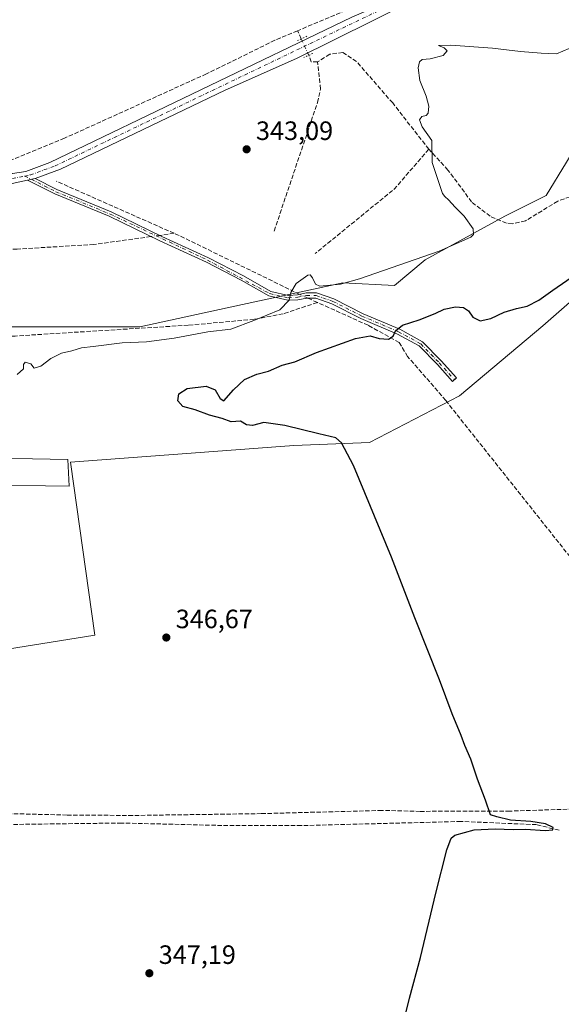
# Model space of a CAD drawing. Units: metres. Extents: x 614994 to 618478, y 4685415 to 4687795.
# Drawn here: x 617980 to 618185, y 4686314 to 4686686 of the extents above; entities that cross this region are included whole.
import ezdxf

# ---------------------------------------------------------------- set-up
doc = ezdxf.new("R2010")
doc.units = ezdxf.units.M
doc.header["$MEASUREMENT"] = 0
for name, pattern in [('DGN Style 3', [2.307223458686699, 1.648016756204785, -0.6592067024819142]), ('DGN Style 4', [2.6384748266838614, 1.318413404963828, -0.6592067024819142, 0.001648016756204785, -0.6592067024819142]), ('DGN Style 5', [1.1536117293433497, 0.4944050268614355, -0.6592067024819142])]:
    doc.linetypes.add(name, pattern=pattern)
for name, color, linetype, lineweight in [('Arbolado forestal CxS', 92, 'Continuous', 0), ('Camino Cxs', 7, 'Continuous', 0), ('Camino eje', 30, 'DGN Style 4', 13), ('Corriente artificial lineal', 4, 'DGN Style 3', 13), ('Corriente artificial lineal oculto', 135, 'DGN Style 4', 13), ('Cultivos herbáceos CxS', 92, 'Continuous', 0), ('Curva de nivel maestra', 30, 'Continuous', 30), ('Curva de nivel normal', 30, 'Continuous', 0), ('Edificación Cxs', 1, 'Continuous', 13), ('Pista no pavimentada Cxs', 111, 'Continuous', 0), ('Pista no pavimentada eje', 91, 'DGN Style 4', 0), ('Prado CxS', 92, 'Continuous', 0), ('Puente lineal', 2, 'DGN Style 5', 0), ('Punto de cota en terreno', 7, 'Continuous', 0), ('Rótulo de punto de cota en terreno', 7, 'Continuous', 0)]:
    doc.layers.add(name, color=color, linetype=linetype, lineweight=lineweight)
doc.styles.add('Style-Arial', font='txt')

# ---------------------------------------------------------------- blocks, each defined once
blk = doc.blocks.new('*U16')
at = {"layer": 'Cultivos herbáceos CxS', "color": 92, "linetype": 'Continuous', "lineweight": 0}
for points in [[(618272.5049000002, 4686690.530099999, 346.508799999996), (618239.4742999999, 4686669.149300001, 346.5463000000018), (618211.2323000003, 4686650.3037, 346.5786999999983), (618192.3037999999, 4686641.764900001, 346.601999999999), (618186.5291999998, 4686632.210100001, 346.2124999999942), (618178.7560999999, 4686619.5747, 346.0038999999961), (618163.2122999998, 4686611.8005, 346.0114999999932), (618133.0965, 4686595.275900001, 345.1677000000054), (618121.4385000002, 4686585.5571, 345.9060000000027), (618102.0086000003, 4686586.5273, 345.002999999997), (618064.1309000002, 4686578.3731, 343.8145999999979), (618025.2607000005, 4686570.004899999, 343.7464999999939), (617954.3430000005, 4686570.006100001, 343.3243999999977)], [(617965.0291999998, 4686446.5613, 345.877999999997), (618008.3394999999, 4686453.540899999, 346.1339000000008), (617999.1202999996, 4686518.843699999, 345.7030999999988), (618083.5033, 4686525.1689, 349.5568999999959), (618112.0691000001, 4686526.225099999, 350.7048999999971), (618146.1079000002, 4686543.879100001, 350.4916999999987), (618177.4765, 4686570.390699999, 350.1157999999996), (618213.8476999998, 4686602.0581, 350.0788999999932)]]:
    blk.add_polyline3d(points, dxfattribs=at)
blk = doc.blocks.new('5PATER')
at = {"layer": 'Prado CxS', "linetype": 'Continuous', "lineweight": 0}
h = blk.add_hatch(color=51, dxfattribs=at)
edge = h.paths.add_edge_path()
edge.add_ellipse((0, 0), major_axis=(-0.1095731443231308, -0.1110710700762829), ratio=0.9994222409660322, start_angle=0, end_angle=360)

msp = doc.modelspace()

# ---------------------------------------------------------------- linework, layer by layer
at = {"layer": 'Arbolado forestal CxS', "color": 92, "linetype": 'Continuous', "lineweight": 0}
for points in [[(617954.3430000005, 4686570.006100001, 343.3243999999977), (618025.2607000005, 4686570.004899999, 343.7464999999939), (618064.1309000002, 4686578.3731, 343.8145999999979), (618102.0086000003, 4686586.5273, 345.002999999997), (618121.4385000002, 4686585.5571, 345.9060000000027), (618133.0965, 4686595.275900001, 345.1677000000054), (618163.2122999998, 4686611.8005, 346.0114999999932), (618178.7560999999, 4686619.5747, 346.0038999999961), (618186.5291999998, 4686632.210100001, 346.2124999999942), (618192.3037999999, 4686641.764900001, 346.601999999999), (618211.2323000003, 4686650.3037, 346.5786999999983), (618239.4742999999, 4686669.149300001, 346.5463000000018), (618272.5049000002, 4686690.530099999, 346.508799999996)], [(618272.5049000002, 4686690.530099999, 346.508799999996), (618239.4742999999, 4686669.149300001, 346.5463000000018), (618211.2323000003, 4686650.3037, 346.5786999999983), (618192.3037999999, 4686641.764900001, 346.601999999999), (618186.5291999998, 4686632.210100001, 346.2124999999942), (618178.7560999999, 4686619.5747, 346.0038999999961), (618163.2122999998, 4686611.8005, 346.0114999999932), (618133.0965, 4686595.275900001, 345.1677000000054), (618121.4385000002, 4686585.5571, 345.9060000000027), (618102.0086000003, 4686586.5273, 345.002999999997), (618064.1309000002, 4686578.3731, 343.8145999999979), (618025.2607000005, 4686570.004899999, 343.7464999999939), (617954.3430000005, 4686570.006100001, 343.3243999999977)], [(618213.8476999998, 4686602.0581, 350.0788999999932), (618177.4765, 4686570.390699999, 350.1157999999996), (618146.1079000002, 4686543.879100001, 350.4916999999987), (618112.0691000001, 4686526.225099999, 350.7048999999971), (618083.5033, 4686525.1689, 349.5568999999959), (617999.1202999996, 4686518.843699999, 345.7030999999988), (618008.3394999999, 4686453.540899999, 346.1339000000008), (617965.0291999998, 4686446.5613, 345.877999999997)], [(617965.0291999998, 4686446.5613, 345.877999999997), (618008.3394999999, 4686453.540899999, 346.1339000000008), (617999.1202999996, 4686518.843699999, 345.7030999999988), (618083.5033, 4686525.1689, 349.5568999999959), (618112.0691000001, 4686526.225099999, 350.7048999999971), (618146.1079000002, 4686543.879100001, 350.4916999999987), (618177.4765, 4686570.390699999, 350.1157999999996), (618213.8476999998, 4686602.0581, 350.0788999999932)]]:
    msp.add_polyline3d(points, dxfattribs=at)
at = {"layer": 'Camino Cxs', "color": 7, "linetype": 'Continuous', "lineweight": 0, "extrusion": (0.005695279957519983, 0.001238973182382409, 0.9999830142215711), "elevation": 9669.216232344053, "flags": 128}
msp.add_lwpolyline([(617970.8838179377, 4686616.997308141), (617973.7338685351, 4686617.617308616)], dxfattribs=at)
at = {"layer": 'Camino Cxs', "color": 7, "linetype": 'Continuous', "lineweight": 0}
msp.add_polyline3d([(617982.8601000002, 4686625.380100001, 343.0335000000051), (617985.7100999998, 4686626.0001, 343.0164999999979), (617993.9901000002, 4686621.8301, 343.171199999997), (618014.5100999996, 4686613.380100001, 343.1520000000019), (618033.6300999997, 4686604.0601, 343.5056999999942), (618051.2701000003, 4686595.9901, 343.4226999999955), (618064.5201000003, 4686589.2601, 343.6738999999943), (618074.7401000002, 4686583.360099999, 344.4747000000062), (618081.4001000002, 4686581.8201, 345.1735999999946), (618084.9200999998, 4686582.030099999, 345.445000000007), (618088.1497, 4686582.7761, 345.5635000000038), (618092.0707, 4686582.7761, 345.5570000000007), (618098.6438999996, 4686580.475500001, 346.4514000000054), (618109.6268999996, 4686574.904300001, 349.4091000000044), (618123.4527000004, 4686569.024499999, 350.2388000000064), (618132.0405000001, 4686564.3255, 351.1753000000026), (618139.1441000003, 4686557.0603, 351.1940999999933), (618144.8728999998, 4686550.6951, 350.4309999999969), (618143.3863000004, 4686549.357100001, 350.4695000000065), (618137.6851000005, 4686555.6917, 351.1959999999963), (618130.8189000003, 4686562.7141, 351.3555000000051), (618122.5790999997, 4686567.2227, 350.4388999999938), (618108.7823000001, 4686573.090299999, 349.8429999999935), (618097.8576999997, 4686578.6317, 347.0593999999983), (618091.7308999998, 4686580.7761, 346.151199999993), (618088.3494999995, 4686580.7761, 345.7826000000059), (618085.0301000001, 4686580.200099999, 345.5513000000064), (618081.2500999998, 4686579.970100001, 345.2514999999985), (618074.0601000005, 4686581.630100001, 344.5026999999973), (618063.6401000004, 4686587.640100001, 343.6913999999961), (618050.4700999996, 4686594.340100001, 343.4024000000064), (618032.8501000004, 4686602.4001, 343.5059000000037), (618013.7500999998, 4686611.710100001, 343.1549999999988), (617993.2200999996, 4686620.1601, 343.0936999999976)], close=True, dxfattribs=at)
msp.add_polyline3d([(617985.7100999998, 4686626.0001, 343.0164999999979), (617993.9901000002, 4686621.8301, 343.171199999997), (618014.5100999996, 4686613.380100001, 343.1520000000019), (618033.6300999997, 4686604.0601, 343.5056999999942), (618051.2701000003, 4686595.9901, 343.4226999999955), (618064.5201000003, 4686589.2601, 343.6738999999943), (618074.7401000002, 4686583.360099999, 344.4747000000062), (618081.4001000002, 4686581.8201, 345.1735999999946), (618084.9200999998, 4686582.030099999, 345.445000000007), (618088.1497, 4686582.7761, 345.5635000000038), (618092.0707, 4686582.7761, 345.5570000000007), (618098.6438999996, 4686580.475500001, 346.4514000000054), (618109.6268999996, 4686574.904300001, 349.4091000000044), (618123.4527000004, 4686569.024499999, 350.2388000000064), (618132.0405000001, 4686564.3255, 351.1753000000026), (618139.1441000003, 4686557.0603, 351.1940999999933), (618144.8728999998, 4686550.6951, 350.4309999999969), (618143.3863000004, 4686549.357100001, 350.4695000000065), (618137.6851000005, 4686555.6917, 351.1959999999963), (618130.8189000003, 4686562.7141, 351.3555000000051), (618122.5790999997, 4686567.2227, 350.4388999999938), (618108.7823000001, 4686573.090299999, 349.8429999999935), (618097.8576999997, 4686578.6317, 347.0593999999983), (618091.7308999998, 4686580.7761, 346.151199999993), (618088.3494999995, 4686580.7761, 345.7826000000059), (618085.0301000001, 4686580.200099999, 345.5513000000064), (618081.2500999998, 4686579.970100001, 345.2514999999985), (618074.0601000005, 4686581.630100001, 344.5026999999973), (618063.6401000004, 4686587.640100001, 343.6913999999961), (618050.4700999996, 4686594.340100001, 343.4024000000064), (618032.8501000004, 4686602.4001, 343.5059000000037), (618013.7500999998, 4686611.710100001, 343.1549999999988), (617993.2200999996, 4686620.1601, 343.0936999999976), (617982.8601000002, 4686625.380100001, 343.0335000000051)], dxfattribs=at)
at = {"layer": 'Camino eje', "color": 30, "linetype": 'DGN Style 4', "lineweight": 13}
msp.add_polyline3d([(617981.8552999999, 4686626.914100001, 343.075800000006), (617993.6051000003, 4686620.995100001, 343.1306000000041), (618014.1300999997, 4686612.545100001, 343.1370000000024), (618050.8701, 4686595.165100001, 343.4119000000064), (618074.4001000002, 4686582.495100001, 344.4747000000062), (618081.3251, 4686580.895099999, 345.2124999999942), (618084.9751000004, 4686581.1151, 345.4980999999971), (618088.2494999999, 4686581.7761, 345.665399999998), (618091.9007000001, 4686581.7761, 345.8282999999938), (618098.2509000005, 4686579.553500001, 346.7486000000063), (618109.2045, 4686573.997300001, 349.6296000000002), (618123.0159, 4686568.123500001, 350.2874000000011), (618131.4297000002, 4686563.519900001, 351.2547999999952), (618138.4146999996, 4686556.3761, 351.1904000000068), (618144.1297000004, 4686550.0261, 350.4539999999979)], dxfattribs=at)
at = {"layer": 'Corriente artificial lineal', "color": 4, "linetype": 'DGN Style 3', "lineweight": 13, "extrusion": (-0.0007672761320990027, 0.001677014273081952, 0.9999982994537866), "elevation": 7729.089905710576, "flags": 128}
msp.add_lwpolyline([(618086.3618797865, 4686672.368655032), (618084.9631754411, 4686675.425759331)], dxfattribs=at)
at = {"layer": 'Corriente artificial lineal', "color": 4, "linetype": 'DGN Style 3', "lineweight": 13, "extrusion": (0.01984956310315508, -0.03205106750339672, 0.9992891092754422), "elevation": -137600.4436654055, "flags": 128}
msp.add_lwpolyline([(2993088.232795354, 3656419.470817999), (2993086.240993377, 3656420.775864176), (2993086.750287772, 3656423.32229574)], dxfattribs=at)
at = {"layer": 'Corriente artificial lineal', "color": 4, "linetype": 'DGN Style 3', "lineweight": 13, "extrusion": (0.04454680910741222, -0.06772316976331584, 0.9967091622311682), "elevation": -289514.3568960277, "flags": 128}
msp.add_lwpolyline([(3091961.72964341, 3564072.298641879), (3091942.74479108, 3564066.874315365), (3091904.208421353, 3564062.920490831)], dxfattribs=at)
at = {"layer": 'Corriente artificial lineal', "color": 4, "linetype": 'DGN Style 3', "lineweight": 13, "extrusion": (-0.002587597429637864, 0.001144318683345436, 0.9999959974291363), "elevation": 4106.859476749936, "flags": 128}
msp.add_lwpolyline([(618037.0867768391, 4686603.649317283), (617992.6085696905, 4686623.318930159)], dxfattribs=at)
at = {"layer": 'Corriente artificial lineal', "color": 4, "linetype": 'DGN Style 3', "lineweight": 13, "extrusion": (0.01130629204344044, 0.00157759846808943, 0.9999348373485655), "elevation": 14724.4052039877, "flags": 128}
msp.add_lwpolyline([(617994.8845537243, 4686587.883234163), (617989.3320850017, 4686587.108533198)], dxfattribs=at)
at = {"layer": 'Corriente artificial lineal', "color": 4, "linetype": 'DGN Style 3', "lineweight": 13, "extrusion": (0.2737819549390078, 0.6278633025520794, 0.7285815770784843), "elevation": 3112005.18897661, "flags": 128}
msp.add_lwpolyline([(1306688.779033616, -3309693.509004717), (1306740.171408422, -3309696.473415555), (1306741.50754777, -3309696.482905174)], dxfattribs=at)
at = {"layer": 'Corriente artificial lineal', "color": 4, "linetype": 'DGN Style 3', "lineweight": 13, "extrusion": (-0.01695778100238603, 0.007630907596146613, 0.999827086506829), "elevation": 25626.71806158187, "flags": 128}
msp.add_lwpolyline([(-4527441.846012915, -1359292.473554143), (-4527441.846012915, -1359296.436853004)], dxfattribs=at)
at = {"layer": 'Corriente artificial lineal', "color": 4, "linetype": 'DGN Style 3', "lineweight": 13}
for points in [[(618291.5472999997, 4686773.794, 345.7195000000065), (618290.7001, 4686773.450099999, 345.6781999999948), (618266.3800999997, 4686763.700099999, 345.179099999994), (618204.9401000004, 4686734.7401, 345.0283000000054), (618177.0100999996, 4686722.8201, 344.9187999999995), (618145.0301000001, 4686707.6501, 344.6368999999977), (618135.0500999996, 4686702.9101, 344.069399999993), (618084.8814000003, 4686681.7972, 343.6999999999971)], [(618084.8814000003, 4686681.7972, 343.6999999999971), (618076.3101000005, 4686678.190099999, 343.8028000000049), (618050.4501, 4686665.5001, 343.5427000000054), (617996.8300999999, 4686641.190099999, 343.459600000002), (617976.2200999996, 4686632.7401, 342.8876000000019), (617970.5100999996, 4686632.9801, 342.7612999999984), (617944.7801000001, 4686635.7401, 342.4967000000034), (617842.7001, 4686653.340100001, 341.928700000004), (617819.6700999998, 4686656.300100001, 342.0187000000006), (617770.8901000004, 4686665.420100001, 341.7234999999928), (617764.1501000002, 4686666.4301, 341.1337000000058)], [(618134.4501, 4686637.0601, 344.7776000000013), (618120.8101000005, 4686654.520099999, 344.5359999999928), (618107.1700999998, 4686670.1501, 344.4455000000016), (618102.0201000003, 4686673.610099999, 344.3288999999932), (618097.0601000005, 4686672.9101, 343.9275000000052), (618092.4001000002, 4686670.040100001, 343.7143999999971)], [(618076.0201000003, 4686606.130100001, 343.3478999999934), (618092.4101, 4686654.670100001, 343.6809000000067), (618093.5900999998, 4686659.790100001, 343.607999999993), (618092.4001000002, 4686670.040100001, 343.7143999999971)], [(618187.8300999999, 4686619.040100001, 346.8543000000063), (618183.1300999997, 4686617.420100001, 346.4743000000017), (618170.9301000005, 4686609.940099999, 346.1496999999945), (618165.9600999998, 4686608.9001, 346.0610000000015), (618163.7600999996, 4686609.170100001, 346.0118999999977), (618157.6300999997, 4686611.700099999, 346.3303000000014), (618150.6201, 4686617.120100001, 346.1171999999933), (618141.6901000004, 4686629.190099999, 345.6208000000042), (618134.4501, 4686637.0601, 344.7776000000013)], [(618029.4617999997, 4686604.051700001, 343.155899999998), (618007.9500000002, 4686601.050000001, 342.7547999999952), (617978.9400000004, 4686599.34, 342.7381000000024), (617950.4100000003, 4686598.84, 342.8092000000034), (617922.6399999997, 4686597.859999999, 342.6996999999974)], [(618092.3700000001, 4686579.15, 345.4003999999986), (618079.4500000002, 4686574.9, 345.0967999999993), (618068.4400000004, 4686572.789999999, 344.4839999999967), (618043.6100000005, 4686570.560000001, 344.1984999999986), (617978.2400000002, 4686566.49, 343.6508999999933), (617950.1100000005, 4686565.77, 343.7844999999944), (617907.5700000003, 4686569.230000001, 344.7571999999927), (617904.8256000001, 4686568.9999, 344.7336000000068)], [(618286.9600000001, 4686336.550000001, 354.3411000000052), (618255.6799999997, 4686392.050000001, 354.4611000000005), (618240.5800000001, 4686416.720000001, 354.1863000000012), (618217.0099999999, 4686445.430000001, 353.4407000000065), (618190.7000000002, 4686479.439999999, 351.6633000000002), (618140.8300000001, 4686542.16, 350.7731000000058), (618126.4699999997, 4686558.720000001, 350.8562999999995), (618123.2699999996, 4686564.039999999, 350.1301999999997), (618111.5300000003, 4686570.529999999, 348.4723999999987), (618092.3700000001, 4686579.15, 345.4003999999986)], [(618286.9600000001, 4686336.550000001, 354.3411000000052), (618247.3099999996, 4686351.369999999, 354.320200000002), (618242.3700000001, 4686353.880000001, 354.0883000000031), (618233.1900000004, 4686367.449999999, 354.1043999999966), (618220.4900000002, 4686383.730000001, 353.5025000000023), (618214.4199999999, 4686388.640000001, 353.1150000000052), (618165.0700000003, 4686387.029999999, 350.9486000000034), (618131.2400000002, 4686386.930000001, 349.085500000001), (618116.7199999997, 4686387.289999999, 348.8454000000056), (618071.1900000004, 4686386.060000001, 347.8176999999997), (618022.5700000003, 4686385.380000001, 346.7676999999967), (617997.7999999998, 4686385.52, 346.2765999999974), (617971.8499999996, 4686386.180000001, 346.1573000000063), (617942.0599999996, 4686385.730000001, 345.7644), (617924.4199999999, 4686385.230000001, 345.7948999999935), (617918.5300000003, 4686387.76, 345.4360000000015), (617912.7999999998, 4686396.480000001, 345.0323000000063), (617886.0599999996, 4686451.230000001, 344.5320999999968)], [(618183.6501000002, 4686379.790100001, 351.1043000000063), (618175.1201, 4686381.9101, 350.7497000000003), (618146.5701000001, 4686383.110099999, 349.472299999994), (618086.2701000003, 4686381.550100001, 348.0717000000004), (618056.2901, 4686381.600099999, 347.2406000000047), (618018.3901000004, 4686382.520099999, 346.6411999999983), (617965.3000999996, 4686381.8301, 346.022100000002)]]:
    msp.add_polyline3d(points, dxfattribs=at)
at = {"layer": 'Corriente artificial lineal oculto', "color": 135, "linetype": 'DGN Style 4', "lineweight": 13, "extrusion": (-0.1597767180190756, -0.04855172202591568, 0.9859584832371854), "elevation": -325963.2406357798, "flags": 128}
msp.add_lwpolyline([(-4304504.269845078, 1926635.576672177), (-4304504.278908268, 1926635.576073341), (-4304511.024929783, 1926634.659341994), (-4304511.03388038, 1926634.658057742)], dxfattribs=at)
at = {"layer": 'Corriente artificial lineal oculto', "color": 135, "linetype": 'DGN Style 4', "lineweight": 13, "extrusion": (-0.01000720470908733, -0.001396168199274731, 0.9999489519811848), "elevation": -12384.89649748415, "flags": 128}
msp.add_lwpolyline([(618005.203252496, 4686591.782056618), (618001.9489831999, 4686591.328056176)], dxfattribs=at)
at = {"layer": 'Corriente artificial lineal oculto', "color": 135, "linetype": 'DGN Style 4', "lineweight": 13, "extrusion": (0.3746410887624241, 0.8315617515635118, 0.4100598833676978), "elevation": 4128884.368293433, "flags": 128}
msp.add_lwpolyline([(1361542.72760712, -1855960.256878097), (1361543.589970176, -1855960.256000961), (1361546.074606098, -1855960.437348957)], dxfattribs=at)
at = {"layer": 'Cultivos herbáceos CxS', "color": 92, "linetype": 'Continuous', "lineweight": 0}
for points in [[(618272.5049000002, 4686690.530099999, 346.508799999996), (618239.4742999999, 4686669.149300001, 346.5463000000018), (618211.2323000003, 4686650.3037, 346.5786999999983), (618192.3037999999, 4686641.764900001, 346.601999999999), (618186.5291999998, 4686632.210100001, 346.2124999999942), (618178.7560999999, 4686619.5747, 346.0038999999961), (618163.2122999998, 4686611.8005, 346.0114999999932), (618133.0965, 4686595.275900001, 345.1677000000054), (618121.4385000002, 4686585.5571, 345.9060000000027), (618102.0086000003, 4686586.5273, 345.002999999997), (618064.1309000002, 4686578.3731, 343.8145999999979), (618025.2607000005, 4686570.004899999, 343.7464999999939), (617954.3430000005, 4686570.006100001, 343.3243999999977)], [(617965.0291999998, 4686446.5613, 345.877999999997), (618008.3394999999, 4686453.540899999, 346.1339000000008), (617999.1202999996, 4686518.843699999, 345.7030999999988), (618083.5033, 4686525.1689, 349.5568999999959), (618112.0691000001, 4686526.225099999, 350.7048999999971), (618146.1079000002, 4686543.879100001, 350.4916999999987), (618177.4765, 4686570.390699999, 350.1157999999996), (618213.8476999998, 4686602.0581, 350.0788999999932)]]:
    msp.add_polyline3d(points, dxfattribs=at)
at = {"layer": 'Curva de nivel maestra', "color": 30, "linetype": 'Continuous', "lineweight": 30, "elevation": 350, "flags": 128}
msp.add_lwpolyline([(618122.3200000003, 4686297.0101), (618127.1500000004, 4686316.340100001), (618131.3799999999, 4686331.670100001), (618137.1699999999, 4686356.0101), (618141.2100000001, 4686372.340100001), (618142.9600000001, 4686376.8301), (618144.2999999998, 4686377.9901), (618151.5599999996, 4686379.960100001), (618159.5599999996, 4686380.380100001), (618166.2999999998, 4686380.030099999), (618171.0199999996, 4686380.2401), (618178.3499999996, 4686379.7401), (618181.3600000005, 4686379.920100001), (618181.3899999997, 4686380.780099999), (618178.5599999996, 4686382.200099999), (618173.0300000003, 4686383.090100001), (618165.2999999998, 4686383.640100001), (618160.1399999997, 4686384.840100001), (618157.7400000002, 4686385.600099999), (618155.8399999999, 4686391.1801), (618152.79, 4686399.140100001), (618150.2999999998, 4686406.6501), (618148.04, 4686411.780099999), (618146.6799999997, 4686415.5701), (618143.3399999999, 4686423.7301), (618138.54, 4686436.600099999), (618129.1900000004, 4686460.0801), (618120.4000000004, 4686482.9101), (618106.0499999998, 4686517.5801), (618101.4400000004, 4686526.120100001), (618099.3099999996, 4686528.0701), (618092.8799999999, 4686529.530099999), (618080.0599999996, 4686532.720100001), (618072.1399999997, 4686533.7601), (618067.9199999999, 4686532.630100001), (618065.6399999997, 4686532.940099999), (618063.3200000003, 4686534.380100001), (618059.8499999996, 4686534.090100001), (618056.4400000004, 4686535.300100001), (618051.5999999996, 4686536.5801), (618046.2000000002, 4686538.540100001), (618041.5599999996, 4686539.9101), (618039.6200000001, 4686542.030099999), (618039.9800000006, 4686544.590100001), (618043.2199999997, 4686546.600099999), (618050.4199999999, 4686547.600099999), (618053.7999999998, 4686546.110099999), (618055.6900000004, 4686542.870100001), (618057.0199999996, 4686542.0001), (618060.6900000004, 4686546.170100001), (618064.8300000001, 4686550.0101), (618069.5, 4686552.130100001), (618073.9100000003, 4686553.2601), (618079.0099999999, 4686555.4301), (618083.9100000003, 4686556.7601), (618091.9800000006, 4686560.200099999), (618106.7400000002, 4686565.4901), (618112.3600000005, 4686566.5801), (618115.7400000002, 4686565.5101), (618119.2199999997, 4686565.300100001), (618120.9400000004, 4686566.450099999), (618121.8899999997, 4686568.4001), (618124.5199999996, 4686570.620100001), (618130.7800000003, 4686572.550100001), (618136.8499999996, 4686575.0001), (618140.2100000001, 4686576.640100001), (618144.54, 4686577.470100001), (618147.54, 4686577.2601), (618149.5, 4686576.020099999), (618151.04, 4686573.640100001), (618153.8300000001, 4686572.2501), (618157.9000000004, 4686573.110099999), (618162.9600000001, 4686575.5101), (618167.5599999996, 4686576.9301), (618171.6500000004, 4686577.7301), (618175.9699999997, 4686580.040100001), (618181.2599999999, 4686583.840100001), (618212.1500000004, 4686605.130100001)], dxfattribs=at)
at = {"layer": 'Curva de nivel normal', "color": 30, "linetype": 'Continuous', "lineweight": 0, "elevation": 345, "flags": 128}
msp.add_lwpolyline([(618192.3200000003, 4686677.100099999), (618182.6500000004, 4686673.130100001), (618176.9000000004, 4686673.300100001), (618169.1399999997, 4686674.0001), (618158.54, 4686675.270099999), (618142.7199999997, 4686676.370100001), (618138.1399999997, 4686676.220100001), (618140.2599999999, 4686675.350099999), (618141.3399999999, 4686674.1601), (618139.8200000003, 4686672.4301), (618134.9299999997, 4686671.200099999), (618131.9699999997, 4686670.880100001), (618130.9400000004, 4686670.100099999), (618130.4900000002, 4686667.800100001), (618131.0700000003, 4686662.950099999), (618133.4100000003, 4686657.0801), (618134.4100000003, 4686653.300100001), (618134.2699999996, 4686650.690099999), (618133.4299999997, 4686649.7501), (618131.8200000003, 4686649.420100001), (618130.9400000004, 4686648.1601), (618132.0099999999, 4686645.5101), (618135.6600000003, 4686640.340100001), (618135.6699999999, 4686631.970100001), (618139.6200000001, 4686620.300100001), (618140.4800000006, 4686619.1601), (618141.9199999999, 4686617.940099999), (618144.4600000001, 4686615.140100001), (618147.8499999996, 4686611.790100001), (618151.2699999996, 4686606.960100001), (618151.3899999997, 4686604.790100001), (618150.3899999997, 4686603.8201), (618138.3200000003, 4686598.4901), (618108.29, 4686588.120100001), (618101.04, 4686586.090100001), (618093.3399999999, 4686585.3101), (618091.6799999997, 4686586.130100001), (618090.4800000006, 4686588.5001), (618089.6500000004, 4686589.640100001), (618088.7599999999, 4686589.440099999), (618084.2999999998, 4686586.3101), (618082.2999999998, 4686582.920100001), (618081.6799999997, 4686580.0601), (618078.2199999997, 4686576.3301), (618068.3600000005, 4686572.3301), (618059.7199999997, 4686569.0701), (618050.9299999997, 4686568.100099999), (618038.3300000001, 4686565.640100001), (618027.7599999999, 4686564.280099999), (618018.5999999996, 4686563.960100001), (618007.6600000003, 4686562.520099999), (618003.3300000001, 4686562.0101), (617999.6600000003, 4686560.8301), (617995.6600000003, 4686560.030099999), (617991.6600000003, 4686557.970100001), (617987.9000000004, 4686555.110099999), (617985.4199999999, 4686554.340100001), (617984.1299999999, 4686556.0001), (617982.04, 4686556.610099999), (617981.3300000001, 4686555.720100001), (617981.3899999997, 4686554.120100001), (617979.0300000003, 4686551.9001)], dxfattribs=at)
at = {"layer": 'Edificación Cxs', "color": 1, "linetype": 'Continuous', "lineweight": 13, "elevation": 346.6984999999985, "flags": 128}
msp.add_lwpolyline([(617998.1201, 4686519.800100001), (617998.5701000001, 4686509.780099999), (617962.6201, 4686510.210100001), (617962.6901000004, 4686513.300100001), (617957.9401000004, 4686513.420100001), (617958.1201, 4686520.5701)], close=True, dxfattribs=at)
at = {"layer": 'Edificación Cxs', "color": 1, "linetype": 'Continuous', "lineweight": 13}
msp.add_polyline3d([(617998.1201, 4686519.800100001, 345.8659000000043), (617998.5701000001, 4686509.780099999, 346.0204999999987), (617962.6201, 4686510.210100001, 346.323000000004), (617962.6901000004, 4686513.300100001, 346.6984999999986), (617957.9401000004, 4686513.420100001, 346.0528000000049), (617958.1201, 4686520.5701, 345.8264000000054), (617998.1201, 4686519.800100001, 345.8659000000043)], dxfattribs=at)
at = {"layer": 'Pista no pavimentada Cxs', "color": 111, "linetype": 'Continuous', "lineweight": 0, "extrusion": (0.005695279957519983, 0.001238973182382409, 0.9999830142215711), "elevation": 9669.216232344053, "flags": 128}
msp.add_lwpolyline([(617970.8838179377, 4686616.997308141), (617973.7338685351, 4686617.617308616)], dxfattribs=at)
at = {"layer": 'Pista no pavimentada Cxs', "color": 111, "linetype": 'Continuous', "lineweight": 0}
for points in [[(618426.5500999996, 4686825.880100001, 348.3364000000001), (618424.7701000003, 4686824.4001, 348.3031999999948), (618406.3901000004, 4686814.700099999, 348.0305999999982), (618374.6901000004, 4686801.460100001, 347.6389000000054), (618291.9901000002, 4686764.520099999, 346.3187000000034), (618265.0000999998, 4686753.270099999, 345.6312000000034), (618234.4001000002, 4686739.5001, 345.5151000000042), (618127.9401000004, 4686692.870100001, 344.5071999999927), (618084.5100999996, 4686671.340100001, 343.8607000000048), (618057.5301000001, 4686659.390100001, 343.6834999999992), (617995.3201000001, 4686629.5101, 343.2572999999975), (617985.7100999998, 4686626.0001, 343.0164999999979)], [(617266.5601000005, 4686655.920100001, 336.8439999999973), (617273.5201000003, 4686654.790100001, 337.2673000000068), (617336.1300999997, 4686630.340100001, 338.2100000000065), (617345.4301000005, 4686627.920100001, 337.9521999999997), (617357.5500999996, 4686627.2301, 338.1493000000046), (617462.5601000005, 4686650.950099999, 339.3886999999959), (617503.8101000005, 4686662.460100001, 339.3962999999931), (617569.7001, 4686678.130100001, 340.5084999999963), (617598.4600999998, 4686683.720100001, 340.6765000000014), (617617.7100999998, 4686684.770099999, 341.0822000000044), (617645.0301000001, 4686681.920100001, 341.6503999999986), (617697.6801000005, 4686672.7401, 341.6995000000024), (617803.6801000005, 4686656.4801, 342.2556999999942), (617962.4101, 4686628.130100001, 342.8675999999978), (617970.9600999998, 4686627.970100001, 342.8499000000011), (617973.9700999996, 4686627.920100001, 342.9413999999961), (617977.2301000003, 4686627.860099999, 343.241200000004), (617982.2001, 4686628.6501, 343.4275000000052), (617991.3300999999, 4686631.9901, 343.4257000000071), (618105.4301000005, 4686686.970100001, 344.2263999999996), (618169.4801000003, 4686714.6801, 344.9642000000022), (618274.2401000002, 4686762.190099999, 345.8726000000024), (618290.1700999998, 4686768.590100001, 346.0117000000027), (618292.1901000004, 4686769.5001, 345.9902000000002)], [(618127.9401000004, 4686692.870100001, 344.5071999999927), (618084.5100999996, 4686671.340100001, 343.8607000000048), (618057.5301000001, 4686659.390100001, 343.6834999999992), (617995.3201000001, 4686629.5101, 343.2572999999975), (617985.7100999998, 4686626.0001, 343.0164999999979), (617982.8601000002, 4686625.380100001, 343.0335000000051), (617977.0900999998, 4686624.130100001, 343.2090000000026)], [(617977.2301000003, 4686627.860099999, 343.241200000004), (617982.2001, 4686628.6501, 343.4275000000052), (617991.3300999999, 4686631.9901, 343.4257000000071), (618105.4301000005, 4686686.970100001, 344.2263999999996)], [(617982.8601000002, 4686625.380100001, 343.0335000000051), (617977.0900999998, 4686624.130100001, 343.2090000000026), (617967.0800999999, 4686624.270099999, 342.9015000000072), (617950.4401000004, 4686625.880100001, 342.6276999999973), (617852.9700999996, 4686643.340100001, 342.0779999999941), (617840.6601, 4686646.270099999, 342.0725999999996), (617832.4001000002, 4686647.069700001, 341.8824000000022)]]:
    msp.add_polyline3d(points, dxfattribs=at)
at = {"layer": 'Pista no pavimentada eje', "color": 91, "linetype": 'DGN Style 4', "lineweight": 0}
for points in [[(617981.8552999999, 4686626.914100001, 343.075800000006), (617983.9550999999, 4686627.325099999, 343.0476000000053), (617993.3251, 4686630.7501, 343.3252999999968), (618116.6851000005, 4686689.920100001, 344.5724999999948), (618293.9030999999, 4686768.211100001, 346.0586999999941)], [(617830.9565000003, 4686649.463099999, 342.1714000000065), (617956.4250999996, 4686627.005100001, 342.6220999999932), (617977.1601, 4686625.995100001, 343.1733999999997), (617981.8552999999, 4686626.914100001, 343.075800000006)]]:
    msp.add_polyline3d(points, dxfattribs=at)
at = {"layer": 'Puente lineal', "color": 2, "linetype": 'DGN Style 5', "lineweight": 0, "extrusion": (0.4063920243631067, -0.882994959834832, 0.234873207157265), "elevation": -3887047.437136061, "flags": 128}
msp.add_lwpolyline([(2520918.35135359, 939592.0357301974), (2520915.993456498, 939592.0160805177), (2520914.079081049, 939591.9241076708)], dxfattribs=at)
at = {"layer": 'Puente lineal', "color": 2, "linetype": 'DGN Style 5', "lineweight": 0, "extrusion": (-0.4255414095843544, 0.8946993640493031, 0.1357481369991262), "elevation": 3930187.123164577, "flags": 128}
msp.add_lwpolyline([(-2571179.271162975, -538152.9055411513), (-2571177.584525987, -538153.023331492), (-2571175.544482643, -538153.1557573074)], dxfattribs=at)

# ---------------------------------------------------------------- block references
at = {"layer": 'Cultivos herbáceos CxS', "color": 92, "linetype": 'Continuous', "lineweight": 0}
msp.add_blockref('*U16', (0, 0), dxfattribs=at)
at = {"layer": 'Punto de cota en terreno', "color": 7, "linetype": 'Continuous', "lineweight": 0, "xscale": 10, "yscale": 10, "zscale": 10}
for p in [(618065.6399999997, 4686637.01, 343.0899999999965), (618035.3099999996, 4686452.59, 346.6699999999983), (618028.9000000004, 4686325.77, 347.1900000000023)]:
    msp.add_blockref('5PATER', p, dxfattribs=at)

# ---------------------------------------------------------------- texts
at = {"layer": 'Rótulo de punto de cota en terreno', "color": 7, "linetype": 'Continuous', "lineweight": 0, "style": 'Style-Arial'}
for s, p in [('343,09', (618069.1677999999, 4686640.537799999)), ('346,67', (618038.8378, 4686456.117799999)), ('347,19', (618032.4277999997, 4686329.297800001))]:
    msp.add_text(s, height=7.000000000000002, dxfattribs=at).set_placement(p)

doc.saveas('drawing.dxf')
